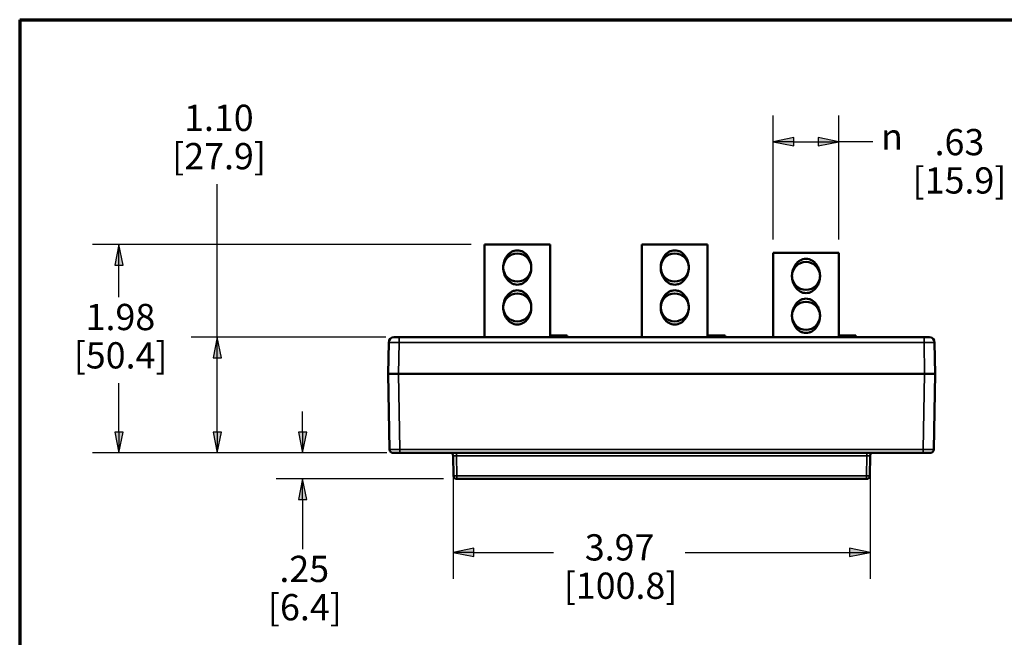
# Paper-space layout 'Layout1' of a CAD drawing. Units: inches. Extents: x 0 to 16.4, y 0 to 10.4.
# Drawn here: x 0 to 4.7, y 7.4 to 10.4 of the extents above; entities that cross this region are included whole.
import ezdxf

# ---------------------------------------------------------------- set-up
doc = ezdxf.new("R2010")
doc.units = ezdxf.units.IN
doc.header["$MEASUREMENT"] = 0
for name, color, linetype, lineweight in [('Border (ANSI)', 7, 'Continuous', 70), ('Dimension (ANSI)', 7, 'Continuous', 25), ('Visible (ANSI)', 7, 'Continuous', 50), ('Visible Narrow (ANSI)', 7, 'Continuous', 35)]:
    doc.layers.add(name, color=color, linetype=linetype, lineweight=lineweight)
doc.layers.add('Viewport3ForCustomObjects_0', color=7, linetype='Continuous')
doc.styles.get("Standard").update_dxf_attribs({"font": 'tahoma.ttf'})

# ---------------------------------------------------------------- blocks, each defined once
blk = doc.blocks.new('CustomObjectsInViewport3_0')
at = {"layer": 'Visible (ANSI)'}
for p, q in [((-10004.8043, -10001.3958), (-10004.8043, -10000.5118)), ((-10004.1793, -10000.5118), (-10004.8043, -10000.5118)), ((-10004.1793, -10001.3958), (-10004.1793, -10000.5118)), ((-10003.3043, -10001.3958), (-10003.3043, -10000.5118)), ((-10002.6793, -10000.5118), (-10003.3043, -10000.5118)), ((-10002.6793, -10001.3958), (-10002.6793, -10000.5118)), ((-10002.0543, -10001.3958), (-10002.0543, -10000.5918)), ((-10001.4293, -10000.5918), (-10002.0543, -10000.5918)), ((-10001.4293, -10001.3958), (-10001.4293, -10000.5918)), ((-10005.7166, -10001.4449), (-10005.7218, -10001.7458)), ((-10005.6666, -10001.3958), (-10005.6166, -10001.3958)), ((-10000.617, -10001.3958), (-10005.6166, -10001.3958)), ((-10004.1793, -10001.3808), (-10004.0173, -10001.3808)), ((-10004.0173, -10001.3958), (-10004.0173, -10001.3808)), ((-10002.6793, -10001.3808), (-10002.5128, -10001.3808)), ((-10002.5128, -10001.3958), (-10002.5128, -10001.3808)), ((-10001.4293, -10001.3808), (-10001.3697, -10001.3808)), ((-10001.3697, -10001.3958), (-10001.3697, -10001.3808)), ((-10001.3161, -10001.3958), (-10001.3161, -10001.3808)), ((-10001.3161, -10001.3808), (-10001.284, -10001.3808)), ((-10001.284, -10001.3958), (-10001.284, -10001.3808)), ((-10001.2723, -10001.3958), (-10001.2723, -10001.3808)), ((-10001.2668, -10001.3958), (-10001.2668, -10001.3808)), ((-10000.617, -10001.3958), (-10000.5671, -10001.3958)), ((-10000.5118, -10001.7458), (-10000.5171, -10001.4449)), ((-10005.6218, -10001.7458), (-10005.7218, -10001.7458)), ((-10005.7218, -10001.7458), (-10005.7092, -10002.4663)), ((-10005.7218, -10001.7458), (-10005.6218, -10001.7458)), ((-10000.6118, -10001.7458), (-10005.6218, -10001.7458)), ((-10005.6218, -10001.7458), (-10000.6118, -10001.7458)), ((-10000.5118, -10001.7458), (-10000.6118, -10001.7458)), ((-10000.6118, -10001.7458), (-10000.5118, -10001.7458)), ((-10000.5244, -10002.4663), (-10000.5118, -10001.7458)), ((-10005.6092, -10002.4958), (-10005.6792, -10002.4958)), ((-10005.6092, -10002.4958), (-10000.6244, -10002.4958)), ((-10000.5544, -10002.4958), (-10000.6244, -10002.4958)), ((-10005.1018, -10002.5253), (-10005.0985, -10002.7163)), ((-10001.1352, -10002.7163), (-10001.1318, -10002.5253)), ((-10005.0685, -10002.7458), (-10001.1652, -10002.7458))]:
    blk.add_line(p, q, dxfattribs=at)
for centre in [(-10004.4918, -10000.7318), (-10002.9918, -10000.7318), (-10001.7418, -10000.8118), (-10004.4918, -10001.1118), (-10002.9918, -10001.1118), (-10001.7418, -10001.1918)]:
    blk.add_circle(centre, 0.1335, dxfattribs=at)
for centre, radius, start, end in [((-10005.6666, -10001.4458), 0.05, 90, 179), ((-10005.6792, -10002.4658), 0.03, 181, 270), ((-10000.5544, -10002.4658), 0.03, 270, 359)]:
    blk.add_arc(centre, radius, start, end, dxfattribs=at)
at = {"layer": 'Visible (ANSI)', "extrusion": (0, 0, -1)}
for centre, radius, start, end in [((10000.5671, -10001.4458), 0.05, 90, 179), ((10005.1318, -10002.5258), 0.03, 90, 179), ((10001.1018, -10002.5258), 0.03, 1, 90), ((10005.0685, -10002.7158), 0.03, 270, 359), ((10001.1652, -10002.7158), 0.03, 181, 270)]:
    blk.add_arc(centre, radius, start, end, dxfattribs=at)
at = {"layer": 'Visible (ANSI)'}
for points, knots in [([(-10004.4918, -10000.8953), (-10004.5015, -10000.8953), (-10004.5113, -10000.894), (-10004.5304, -10000.8887), (-10004.5397, -10000.8847), (-10004.5656, -10000.8697), (-10004.5805, -10000.8553), (-10004.6023, -10000.8252), (-10004.6111, -10000.8075), (-10004.6226, -10000.7701), (-10004.6253, -10000.7502), (-10004.6253, -10000.7134), (-10004.6226, -10000.6936), (-10004.6111, -10000.6561), (-10004.6023, -10000.6384), (-10004.5805, -10000.6083), (-10004.5656, -10000.5939), (-10004.5397, -10000.5789), (-10004.5304, -10000.5749), (-10004.5113, -10000.5697), (-10004.5015, -10000.5683), (-10004.4918, -10000.5683)], [0.576886, 0.576886, 0.576886, 0.576886, 0.650941, 0.650941, 0.724996, 0.724996, 0.873106, 0.873106, 1.013439, 1.013439, 1.153773, 1.153773, 1.294107, 1.294107, 1.43444, 1.43444, 1.58255, 1.58255, 1.656605, 1.656605, 1.730659, 1.730659, 1.730659, 1.730659]), ([(-10004.4918, -10000.5683), (-10004.4821, -10000.5683), (-10004.4723, -10000.5697), (-10004.4532, -10000.5749), (-10004.444, -10000.5789), (-10004.418, -10000.5939), (-10004.4031, -10000.6083), (-10004.3814, -10000.6384), (-10004.3726, -10000.6561), (-10004.361, -10000.6936), (-10004.3583, -10000.7134), (-10004.3583, -10000.7318), (-10004.3583, -10000.7502), (-10004.361, -10000.7701), (-10004.3726, -10000.8075), (-10004.3814, -10000.8252), (-10004.4031, -10000.8553), (-10004.418, -10000.8697), (-10004.444, -10000.8847), (-10004.4532, -10000.8887), (-10004.4723, -10000.894), (-10004.4821, -10000.8953), (-10004.4918, -10000.8953)], [1.730659, 1.730659, 1.730659, 1.730659, 1.804714, 1.804714, 1.878769, 1.878769, 2.026879, 2.026879, 2.167212, 2.167212, 2.307546, 2.307546, 2.307546, 2.44788, 2.44788, 2.588213, 2.588213, 2.736323, 2.736323, 2.810378, 2.810378, 2.884432, 2.884432, 2.884432, 2.884432]), ([(-10002.9918, -10000.8953), (-10003.0015, -10000.8953), (-10003.0113, -10000.894), (-10003.0304, -10000.8887), (-10003.0397, -10000.8847), (-10003.0656, -10000.8697), (-10003.0805, -10000.8553), (-10003.1023, -10000.8252), (-10003.1111, -10000.8075), (-10003.1226, -10000.7701), (-10003.1253, -10000.7502), (-10003.1253, -10000.7134), (-10003.1226, -10000.6936), (-10003.1111, -10000.6561), (-10003.1023, -10000.6384), (-10003.0805, -10000.6083), (-10003.0656, -10000.5939), (-10003.0397, -10000.5789), (-10003.0304, -10000.5749), (-10003.0113, -10000.5697), (-10003.0015, -10000.5683), (-10002.9918, -10000.5683)], [0.576886, 0.576886, 0.576886, 0.576886, 0.650941, 0.650941, 0.724996, 0.724996, 0.873106, 0.873106, 1.013439, 1.013439, 1.153773, 1.153773, 1.294107, 1.294107, 1.43444, 1.43444, 1.58255, 1.58255, 1.656605, 1.656605, 1.730659, 1.730659, 1.730659, 1.730659]), ([(-10002.9918, -10000.5683), (-10002.9821, -10000.5683), (-10002.9723, -10000.5697), (-10002.9532, -10000.5749), (-10002.944, -10000.5789), (-10002.918, -10000.5939), (-10002.9031, -10000.6083), (-10002.8814, -10000.6384), (-10002.8726, -10000.6561), (-10002.861, -10000.6936), (-10002.8583, -10000.7134), (-10002.8583, -10000.7318), (-10002.8583, -10000.7502), (-10002.861, -10000.7701), (-10002.8726, -10000.8075), (-10002.8814, -10000.8252), (-10002.9031, -10000.8553), (-10002.918, -10000.8697), (-10002.944, -10000.8847), (-10002.9532, -10000.8887), (-10002.9723, -10000.894), (-10002.9821, -10000.8953), (-10002.9918, -10000.8953)], [1.730659, 1.730659, 1.730659, 1.730659, 1.804714, 1.804714, 1.878769, 1.878769, 2.026879, 2.026879, 2.167212, 2.167212, 2.307546, 2.307546, 2.307546, 2.44788, 2.44788, 2.588213, 2.588213, 2.736323, 2.736323, 2.810378, 2.810378, 2.884432, 2.884432, 2.884432, 2.884432]), ([(-10001.7418, -10000.9753), (-10001.7515, -10000.9753), (-10001.7613, -10000.974), (-10001.7804, -10000.9687), (-10001.7897, -10000.9647), (-10001.8156, -10000.9497), (-10001.8305, -10000.9353), (-10001.8523, -10000.9052), (-10001.8611, -10000.8875), (-10001.8726, -10000.8501), (-10001.8753, -10000.8302), (-10001.8753, -10000.7934), (-10001.8726, -10000.7736), (-10001.8611, -10000.7361), (-10001.8523, -10000.7184), (-10001.8305, -10000.6883), (-10001.8156, -10000.6739), (-10001.7897, -10000.6589), (-10001.7804, -10000.6549), (-10001.7613, -10000.6497), (-10001.7515, -10000.6483), (-10001.7418, -10000.6483)], [0.576886, 0.576886, 0.576886, 0.576886, 0.650941, 0.650941, 0.724996, 0.724996, 0.873106, 0.873106, 1.013439, 1.013439, 1.153773, 1.153773, 1.294107, 1.294107, 1.43444, 1.43444, 1.58255, 1.58255, 1.656605, 1.656605, 1.730659, 1.730659, 1.730659, 1.730659]), ([(-10001.7418, -10000.6483), (-10001.7321, -10000.6483), (-10001.7223, -10000.6497), (-10001.7032, -10000.6549), (-10001.694, -10000.6589), (-10001.668, -10000.6739), (-10001.6531, -10000.6883), (-10001.6314, -10000.7184), (-10001.6226, -10000.7361), (-10001.611, -10000.7736), (-10001.6083, -10000.7934), (-10001.6083, -10000.8118), (-10001.6083, -10000.8302), (-10001.611, -10000.8501), (-10001.6226, -10000.8875), (-10001.6314, -10000.9052), (-10001.6531, -10000.9353), (-10001.668, -10000.9497), (-10001.694, -10000.9647), (-10001.7032, -10000.9687), (-10001.7223, -10000.974), (-10001.7321, -10000.9753), (-10001.7418, -10000.9753)], [1.730659, 1.730659, 1.730659, 1.730659, 1.804714, 1.804714, 1.878769, 1.878769, 2.026879, 2.026879, 2.167212, 2.167212, 2.307546, 2.307546, 2.307546, 2.44788, 2.44788, 2.588213, 2.588213, 2.736323, 2.736323, 2.810378, 2.810378, 2.884432, 2.884432, 2.884432, 2.884432]), ([(-10004.4918, -10001.2753), (-10004.5015, -10001.2753), (-10004.5113, -10001.274), (-10004.5304, -10001.2687), (-10004.5397, -10001.2647), (-10004.5656, -10001.2497), (-10004.5805, -10001.2353), (-10004.6023, -10001.2052), (-10004.6111, -10001.1875), (-10004.6226, -10001.1501), (-10004.6253, -10001.1302), (-10004.6253, -10001.0934), (-10004.6226, -10001.0736), (-10004.6111, -10001.0361), (-10004.6023, -10001.0184), (-10004.5805, -10000.9883), (-10004.5656, -10000.9739), (-10004.5397, -10000.9589), (-10004.5304, -10000.9549), (-10004.5113, -10000.9497), (-10004.5015, -10000.9483), (-10004.4918, -10000.9483)], [0.576886, 0.576886, 0.576886, 0.576886, 0.650941, 0.650941, 0.724996, 0.724996, 0.873106, 0.873106, 1.013439, 1.013439, 1.153773, 1.153773, 1.294107, 1.294107, 1.43444, 1.43444, 1.58255, 1.58255, 1.656605, 1.656605, 1.730659, 1.730659, 1.730659, 1.730659]), ([(-10004.4918, -10000.9483), (-10004.4821, -10000.9483), (-10004.4723, -10000.9497), (-10004.4532, -10000.9549), (-10004.444, -10000.9589), (-10004.418, -10000.9739), (-10004.4031, -10000.9883), (-10004.3814, -10001.0184), (-10004.3726, -10001.0361), (-10004.361, -10001.0736), (-10004.3583, -10001.0934), (-10004.3583, -10001.1118), (-10004.3583, -10001.1302), (-10004.361, -10001.1501), (-10004.3726, -10001.1875), (-10004.3814, -10001.2052), (-10004.4031, -10001.2353), (-10004.418, -10001.2497), (-10004.444, -10001.2647), (-10004.4532, -10001.2687), (-10004.4723, -10001.274), (-10004.4821, -10001.2753), (-10004.4918, -10001.2753)], [1.730659, 1.730659, 1.730659, 1.730659, 1.804714, 1.804714, 1.878769, 1.878769, 2.026879, 2.026879, 2.167212, 2.167212, 2.307546, 2.307546, 2.307546, 2.44788, 2.44788, 2.588213, 2.588213, 2.736323, 2.736323, 2.810378, 2.810378, 2.884432, 2.884432, 2.884432, 2.884432]), ([(-10002.9918, -10001.2753), (-10003.0015, -10001.2753), (-10003.0113, -10001.274), (-10003.0304, -10001.2687), (-10003.0397, -10001.2647), (-10003.0656, -10001.2497), (-10003.0805, -10001.2353), (-10003.1023, -10001.2052), (-10003.1111, -10001.1875), (-10003.1226, -10001.1501), (-10003.1253, -10001.1302), (-10003.1253, -10001.0934), (-10003.1226, -10001.0736), (-10003.1111, -10001.0361), (-10003.1023, -10001.0184), (-10003.0805, -10000.9883), (-10003.0656, -10000.9739), (-10003.0397, -10000.9589), (-10003.0304, -10000.9549), (-10003.0113, -10000.9497), (-10003.0015, -10000.9483), (-10002.9918, -10000.9483)], [0.576886, 0.576886, 0.576886, 0.576886, 0.650941, 0.650941, 0.724996, 0.724996, 0.873106, 0.873106, 1.013439, 1.013439, 1.153773, 1.153773, 1.294107, 1.294107, 1.43444, 1.43444, 1.58255, 1.58255, 1.656605, 1.656605, 1.730659, 1.730659, 1.730659, 1.730659]), ([(-10002.9918, -10000.9483), (-10002.9821, -10000.9483), (-10002.9723, -10000.9497), (-10002.9532, -10000.9549), (-10002.944, -10000.9589), (-10002.918, -10000.9739), (-10002.9031, -10000.9883), (-10002.8814, -10001.0184), (-10002.8726, -10001.0361), (-10002.861, -10001.0736), (-10002.8583, -10001.0934), (-10002.8583, -10001.1118), (-10002.8583, -10001.1302), (-10002.861, -10001.1501), (-10002.8726, -10001.1875), (-10002.8814, -10001.2052), (-10002.9031, -10001.2353), (-10002.918, -10001.2497), (-10002.944, -10001.2647), (-10002.9532, -10001.2687), (-10002.9723, -10001.274), (-10002.9821, -10001.2753), (-10002.9918, -10001.2753)], [1.730659, 1.730659, 1.730659, 1.730659, 1.804714, 1.804714, 1.878769, 1.878769, 2.026879, 2.026879, 2.167212, 2.167212, 2.307546, 2.307546, 2.307546, 2.44788, 2.44788, 2.588213, 2.588213, 2.736323, 2.736323, 2.810378, 2.810378, 2.884432, 2.884432, 2.884432, 2.884432]), ([(-10001.7418, -10001.3553), (-10001.7515, -10001.3553), (-10001.7613, -10001.354), (-10001.7804, -10001.3487), (-10001.7897, -10001.3447), (-10001.8156, -10001.3297), (-10001.8305, -10001.3153), (-10001.8523, -10001.2852), (-10001.8611, -10001.2675), (-10001.8726, -10001.2301), (-10001.8753, -10001.2102), (-10001.8753, -10001.1734), (-10001.8726, -10001.1536), (-10001.8611, -10001.1161), (-10001.8523, -10001.0984), (-10001.8305, -10001.0683), (-10001.8156, -10001.0539), (-10001.7897, -10001.0389), (-10001.7804, -10001.0349), (-10001.7613, -10001.0297), (-10001.7515, -10001.0283), (-10001.7418, -10001.0283)], [0.576886, 0.576886, 0.576886, 0.576886, 0.650941, 0.650941, 0.724996, 0.724996, 0.873106, 0.873106, 1.013439, 1.013439, 1.153773, 1.153773, 1.294107, 1.294107, 1.43444, 1.43444, 1.58255, 1.58255, 1.656605, 1.656605, 1.730659, 1.730659, 1.730659, 1.730659]), ([(-10001.7418, -10001.0283), (-10001.7321, -10001.0283), (-10001.7223, -10001.0297), (-10001.7032, -10001.0349), (-10001.694, -10001.0389), (-10001.668, -10001.0539), (-10001.6531, -10001.0683), (-10001.6314, -10001.0984), (-10001.6226, -10001.1161), (-10001.611, -10001.1536), (-10001.6083, -10001.1734), (-10001.6083, -10001.1918), (-10001.6083, -10001.2102), (-10001.611, -10001.2301), (-10001.6226, -10001.2675), (-10001.6314, -10001.2852), (-10001.6531, -10001.3153), (-10001.668, -10001.3297), (-10001.694, -10001.3447), (-10001.7032, -10001.3487), (-10001.7223, -10001.354), (-10001.7321, -10001.3553), (-10001.7418, -10001.3553)], [1.730659, 1.730659, 1.730659, 1.730659, 1.804714, 1.804714, 1.878769, 1.878769, 2.026879, 2.026879, 2.167212, 2.167212, 2.307546, 2.307546, 2.307546, 2.44788, 2.44788, 2.588213, 2.588213, 2.736323, 2.736323, 2.810378, 2.810378, 2.884432, 2.884432, 2.884432, 2.884432]), ([(-10001.3694, -10001.3808), (-10001.3617, -10001.3808), (-10001.354, -10001.3808), (-10001.3397, -10001.3808), (-10001.3331, -10001.3808), (-10001.3227, -10001.3808), (-10001.3191, -10001.3808), (-10001.316, -10001.3808)], [-0.23161593, -0.23161593, -0.23161593, -0.23161593, -0.19705519, -0.19705519, -0.16606457, -0.16606457, -0.1455925, -0.1455925, -0.1455925, -0.1455925]), ([(-10001.284, -10001.3808), (-10001.2819, -10001.3808), (-10001.2796, -10001.3808), (-10001.2768, -10001.3808), (-10001.2742, -10001.3808), (-10001.2723, -10001.3808)], [-0.1444178, -0.1444178, -0.1444178, -0.1444178, -0.052555, -0.052555, 0, 0, 0, 0]), ([(-10001.2723, -10001.3808), (-10001.2705, -10001.3808), (-10001.2692, -10001.3808), (-10001.2677, -10001.3808), (-10001.2668, -10001.3808), (-10001.2668, -10001.3808)], [-0.1963609, -0.1963609, -0.1963609, -0.1963609, -0.0716502, -0.0716502, 0, 0, 0, 0])]:
    blk.add_open_spline(points, degree=3, knots=knots, dxfattribs=at)
blk.add_open_spline([(-10001.3697, -10001.3808), (-10001.3696, -10001.3808), (-10001.3695, -10001.3808), (-10001.3694, -10001.3808)], degree=3, dxfattribs=at)
at = {"layer": 'Visible Narrow (ANSI)'}
for p, q in [((-10005.6218, -10001.7458), (-10005.6166, -10001.4449)), ((-10005.6166, -10001.3958), (-10005.6166, -10001.4449)), ((-10005.6166, -10001.4449), (-10000.617, -10001.4449)), ((-10001.3694, -10001.3958), (-10001.3694, -10001.3808)), ((-10000.617, -10001.4449), (-10000.617, -10001.3958)), ((-10000.617, -10001.4449), (-10000.6118, -10001.7458)), ((-10005.6092, -10002.4663), (-10005.6218, -10001.7458)), ((-10000.6118, -10001.7458), (-10000.6244, -10002.4663)), ((-10000.6244, -10002.4663), (-10005.6092, -10002.4663)), ((-10005.6092, -10002.4663), (-10005.6092, -10002.4958)), ((-10005.0718, -10002.4958), (-10005.0718, -10002.5253)), ((-10001.1618, -10002.4958), (-10001.1618, -10002.5253)), ((-10000.6244, -10002.4663), (-10000.6244, -10002.4958)), ((-10005.0685, -10002.7163), (-10005.0718, -10002.5253)), ((-10005.0718, -10002.5253), (-10001.1618, -10002.5253)), ((-10001.1618, -10002.5253), (-10001.1652, -10002.7163)), ((-10001.1652, -10002.7163), (-10005.0685, -10002.7163)), ((-10005.0685, -10002.7458), (-10005.0685, -10002.7163)), ((-10001.1652, -10002.7163), (-10001.1652, -10002.7458))]:
    blk.add_line(p, q, dxfattribs=at)
at = {"layer": 'Visible Narrow (ANSI)', "extrusion": (0, 0, -1)}
for centre, major_axis, ratio, start_param, end_param in [((-10005.6166, -10001.4458), (0.1, -0.0009), 0.008724, 3.141669, 4.712161), ((-10000.6171, -10001.4458), (0.1, 0.0009), 0.008724, 4.712617, 6.283109), ((-10005.6092, -10002.4658), (-0.1, -0.0005), 0.005234, 4.71263, 6.283121), ((-10000.6244, -10002.4658), (-0.1, 0.0005), 0.005234, 3.141657, 4.712148), ((-10005.0718, -10002.5258), (0.03, -0.0005), 0.017429, 3.140984, 4.711476), ((-10001.1618, -10002.5258), (0.03, 0.0005), 0.017429, 4.713302, 6.283794), ((-10005.0685, -10002.7158), (-0.03, -0.0005), 0.01745, 4.712694, 6.283185), ((-10001.1652, -10002.7158), (0.03, -0.0005), 0.01745, 0, 1.570492)]:
    blk.add_ellipse(centre, major_axis=major_axis, ratio=ratio, start_param=start_param, end_param=end_param, dxfattribs=at)

psp = doc.layouts.get("Layout1")

# ---------------------------------------------------------------- linework, layer by layer
at = {"layer": 'Border (ANSI)'}
for q in [(16.355, 10.355), (0, 0)]:
    psp.add_line((0, 10.355), q, dxfattribs=at)
at = {"layer": 'Dimension (ANSI)'}
for p, q in [((3.5883, 9.3074), (3.5883, 9.8985)), ((3.9008, 9.3074), (3.9008, 9.8985)), ((3.6867, 9.7932), (3.5883, 9.7735)), ((3.5883, 9.7735), (3.6867, 9.7538)), ((3.6867, 9.7735), (3.5883, 9.7735)), ((3.6867, 9.7538), (3.6867, 9.7932)), ((3.6867, 9.7735), (3.8024, 9.7735)), ((3.8024, 9.7932), (3.8024, 9.7538)), ((3.9008, 9.7735), (3.8024, 9.7932)), ((3.8024, 9.7538), (3.9008, 9.7735)), ((3.8024, 9.7735), (3.9008, 9.7735)), ((4.0635, 9.7735), (3.9008, 9.7735)), ((0.941, 8.8424), (0.941, 9.5723)), ((2.1503, 9.2844), (0.3473, 9.2844)), ((0.4723, 9.2844), (0.4526, 9.186)), ((0.492, 9.186), (0.4723, 9.2844)), ((0.4723, 9.186), (0.4723, 9.2844)), ((0.4526, 9.186), (0.492, 9.186)), ((0.4723, 9.0328), (0.4723, 9.186)), ((1.7442, 8.8424), (0.816, 8.8424)), ((0.941, 8.8424), (0.9214, 8.744)), ((0.9607, 8.744), (0.941, 8.8424)), ((0.941, 8.744), (0.941, 8.8424)), ((0.9214, 8.744), (0.9607, 8.744)), ((0.941, 8.3909), (0.941, 8.744)), ((0.4723, 8.3909), (0.4723, 8.6236)), ((1.3471, 8.3909), (1.3471, 8.4893)), ((0.492, 8.3909), (0.4526, 8.3909)), ((0.4526, 8.3909), (0.4723, 8.2924)), ((0.4723, 8.2924), (0.492, 8.3909)), ((0.4723, 8.3909), (0.4723, 8.2924)), ((0.9607, 8.3909), (0.9214, 8.3909)), ((0.9214, 8.3909), (0.941, 8.2924)), ((0.941, 8.2924), (0.9607, 8.3909)), ((0.941, 8.3909), (0.941, 8.2924)), ((1.3668, 8.3909), (1.3274, 8.3909)), ((1.3274, 8.3909), (1.3471, 8.2924)), ((1.3471, 8.2924), (1.3668, 8.3909)), ((1.3471, 8.3909), (1.3471, 8.2924)), ((1.7479, 8.2924), (0.3473, 8.2924)), ((1.7479, 8.2924), (0.816, 8.2924)), ((1.7479, 8.2924), (1.2221, 8.2924)), ((2.0646, 8.2147), (2.0646, 7.6924)), ((4.0496, 8.2147), (4.0496, 7.6924)), ((2.0182, 8.1674), (1.2221, 8.1674)), ((1.3471, 8.1674), (1.3274, 8.069)), ((1.3668, 8.069), (1.3471, 8.1674)), ((1.3471, 8.069), (1.3471, 8.1674)), ((1.3274, 8.069), (1.3668, 8.069)), ((1.3471, 8.069), (1.3471, 7.9706)), ((1.3471, 7.9706), (1.3471, 7.8329)), ((2.163, 7.8371), (2.0646, 7.8174)), ((2.163, 7.7977), (2.163, 7.8371)), ((3.9511, 7.8371), (3.9511, 7.7977)), ((4.0496, 7.8174), (3.9511, 7.8371)), ((2.0646, 7.8174), (2.163, 7.7977)), ((2.163, 7.8174), (2.0646, 7.8174)), ((2.163, 7.8174), (2.5421, 7.8174)), ((3.1692, 7.8174), (3.9511, 7.8174)), ((3.9511, 7.7977), (4.0496, 7.8174)), ((3.9511, 7.8174), (4.0496, 7.8174))]:
    psp.add_line(p, q, dxfattribs=at)
at = {"layer": 'Dimension (ANSI)', "linetype": 'Continuous'}
for points in [[(3.6867, 9.7932), (3.6867, 9.7735), (3.5883, 9.7735)], [(3.5883, 9.7735), (3.6867, 9.7735), (3.6867, 9.7538)], [(3.8024, 9.7932), (3.9008, 9.7735), (3.8024, 9.7735)], [(3.8024, 9.7735), (3.9008, 9.7735), (3.8024, 9.7538)], [(0.4723, 9.2844), (0.492, 9.186), (0.4526, 9.186)], [(0.941, 8.8424), (0.9607, 8.744), (0.9214, 8.744)], [(0.4526, 8.3909), (0.492, 8.3909), (0.4723, 8.2924)], [(0.9214, 8.3909), (0.9607, 8.3909), (0.941, 8.2924)], [(1.3274, 8.3909), (1.3668, 8.3909), (1.3471, 8.2924)], [(1.3471, 8.1674), (1.3668, 8.069), (1.3274, 8.069)], [(2.163, 7.8371), (2.163, 7.8174), (2.0646, 7.8174)], [(3.9511, 7.8371), (4.0496, 7.8174), (3.9511, 7.8174)], [(2.0646, 7.8174), (2.163, 7.8174), (2.163, 7.7977)], [(3.9511, 7.8174), (4.0496, 7.8174), (3.9511, 7.7977)]]:
    psp.add_solid(points, dxfattribs=at)

# ---------------------------------------------------------------- block references
at = {"layer": 'Viewport3ForCustomObjects_0', "xscale": 0.5000000000001517, "yscale": 0.5000000000001517, "zscale": 0.5000000000001517}
psp.add_blockref('CustomObjectsInViewport3_0', (5004.6155, 5009.5404), dxfattribs=at)

# ---------------------------------------------------------------- texts
at = {"layer": 'Dimension (ANSI)', "char_height": 0.125, "attachment_point": 1}
for s, insert in [('\\fCalibri Light|b0|i0;\\W1.;1.10', (0.7828, 9.95)), ('\\fAIGDT|b0|i0;\\W1.;n', (4.1022, 9.8601)), ('\\fCalibri Light|b0|i0;\\W1.;.63', (4.3569, 9.8344)), ('\\fCalibri Light|b0|i0;\\W1.;[27.9]', (0.7261, 9.7674)), ('\\fCalibri Light|b0|i0;\\W1.;[15.9]', (4.2522, 9.6519)), ('\\fCalibri Light|b0|i0;\\W1.;1.98', (0.3141, 9.0013)), ('\\fCalibri Light|b0|i0;\\W1.;[50.4]', (0.2573, 8.8187)), ('\\fCalibri Light|b0|i0;\\W1.;3.97', (2.6912, 7.904)), ('\\fCalibri Light|b0|i0;\\W1.;.25', (1.2368, 7.8014)), ('\\fCalibri Light|b0|i0;\\W1.;[100.8]', (2.5908, 7.7214)), ('\\fCalibri Light|b0|i0;\\W1.;[6.4]', (1.182, 7.6189))]:
    psp.add_mtext(s, dxfattribs=dict(at, insert=insert))

doc.saveas('drawing.dxf')
